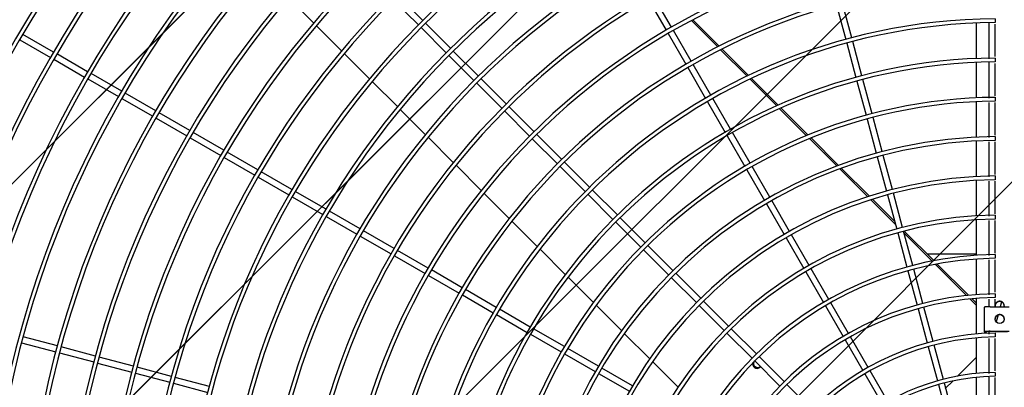
# Model space of a CAD drawing. Extents: x -1222387 to -628387, y 460333 to 1300002.
# Drawn here: x -722353 to -721688, y 649268 to 649516 of the extents above; entities that cross this region are included whole.
import ezdxf

# ---------------------------------------------------------------- set-up
doc = ezdxf.new("R2010")
doc.units = 0
doc.header["$LTSCALE"] = 1000
doc.header["$MEASUREMENT"] = 0
doc.layers.get('0').update_dxf_attribs({"color": 8, "linetype": 'CONTINUOUS'})
doc.layers.add('图层1', color=9, linetype='CONTINUOUS')

msp = doc.modelspace()

# ---------------------------------------------------------------- hatches: boundary and pattern name
h = msp.add_hatch()
h.set_pattern_fill('ANSI31', color=8, scale=100)
h.set_pattern_definition([(45, (-2009416.51, 1516934.23), (-112.253202, 112.253202), [])])
h.paths.add_polyline_path([(-723200.76, 651144.89), (-720220.76, 651144.89), (-720220.76, 647044.89), (-723200.76, 647044.89)])

# ---------------------------------------------------------------- linework, layer by layer
at = {"color": 8}
for p, q in [((-723200.76, 648562.03), (-720617.9, 651144.89)), ((-723200.76, 648337.52), (-720393.39, 651144.89)), ((-723200.76, 648113.02), (-720220.76, 651093.02)), ((-723200.76, 647888.51), (-720220.76, 650868.51))]:
    msp.add_line(p, q, dxfattribs=at)
at = {"layer": '图层1', "color": 8, "linetype": 'Continuous'}
for p, q in [((-722171.23, 649530.62, 0), (-722154.26, 649513.65, 0)), ((-722100.51, 649529.27, 0), (-722083.59, 649512.36, 0)), ((-722080.65, 649515.3, 0), (-722097.56, 649532.22, 0)), ((-721928.42, 649529.43, 0), (-721916.46, 649508.71, 0)), ((-721912.86, 649510.79, 0), (-721924.82, 649531.51, 0)), ((-721791.26, 649503.65, 0), (-721797.45, 649526.76, 0)), ((-721801.47, 649525.68, 0), (-721795.28, 649502.57, 0)), ((-722061.9, 649496.55, 0), (-722078.81, 649513.46, 0)), ((-721899.38, 649515.24, 0), (-721881.64, 649497.5, 0)), ((-721880.64, 649498.01, 0), (-721898.4, 649515.77, 0)), ((-721707.06, 649489.66, 0), (-721707.06, 649513.61, 0)), ((-721694.58, 649516.51, 0), (-721694.58, 649513.91, 0)), ((-722152.41, 649511.81, 0), (-722135.44, 649494.83, 0)), ((-722081.75, 649510.52, 0), (-722064.84, 649493.61, 0)), ((-721915.16, 649506.46, 0), (-721903.2, 649485.74, 0)), ((-721899.59, 649487.82, 0), (-721911.56, 649508.54, 0)), ((-722352.45, 649502.39, 0), (-722331.73, 649490.43, 0)), ((-722329.65, 649494.03, 0), (-722350.37, 649505.99, 0)), ((-721794.6, 649500.06, 0), (-721788.41, 649476.95, 0)), ((-721784.39, 649478.03, 0), (-721790.59, 649501.14, 0)), ((-722133.59, 649492.98, 0), (-722116.6, 649476, 0)), ((-722043.14, 649477.79, 0), (-722060.06, 649494.71, 0)), ((-721879.71, 649495.57, 0), (-721861.84, 649477.7, 0)), ((-721860.82, 649478.19, 0), (-721878.7, 649496.07, 0)), ((-722329.48, 649489.13, 0), (-722308.77, 649477.17, 0)), ((-722306.69, 649480.77, 0), (-722327.4, 649492.73, 0)), ((-722063, 649491.77, 0), (-722046.08, 649474.85, 0)), ((-721707.06, 649463.12, 0), (-721707.06, 649487.06, 0)), ((-721694.58, 649489.98, 0), (-721694.58, 649487.38, 0)), ((-721901.9, 649483.49, 0), (-721889.94, 649462.78, 0)), ((-721886.33, 649464.86, 0), (-721898.29, 649485.57, 0)), ((-722306.51, 649475.87, 0), (-722285.8, 649463.91, 0)), ((-722283.72, 649467.51, 0), (-722304.43, 649479.47, 0)), ((-722114.76, 649474.15, 0), (-722097.77, 649457.16, 0)), ((-722044.25, 649473.01, 0), (-722027.33, 649456.1, 0)), ((-722024.39, 649459.04, 0), (-722041.3, 649475.95, 0)), ((-721859.89, 649475.75, 0), (-721841.88, 649457.74, 0)), ((-721840.84, 649458.21, 0), (-721858.87, 649476.24, 0)), ((-721787.74, 649474.44, 0), (-721781.55, 649451.33, 0)), ((-721777.53, 649452.41, 0), (-721783.72, 649475.52, 0)), ((-722283.55, 649462.61, 0), (-722262.83, 649450.65, 0)), ((-722260.75, 649454.25, 0), (-722281.47, 649466.21, 0)), ((-721888.64, 649460.52, 0), (-721876.67, 649439.81, 0)), ((-721873.07, 649441.89, 0), (-721885.03, 649462.6, 0)), ((-721707.06, 649436.56, 0), (-721707.06, 649460.51, 0)), ((-721694.58, 649463.46, 0), (-721694.58, 649460.86, 0)), ((-722095.92, 649455.31, 0), (-722078.92, 649438.31, 0)), ((-722025.49, 649454.26, 0), (-722008.58, 649437.34, 0)), ((-722005.64, 649440.29, 0), (-722022.55, 649457.2, 0)), ((-721839.91, 649455.77, 0), (-721821.7, 649437.56, 0)), ((-721820.63, 649438.01, 0), (-721838.87, 649456.24, 0)), ((-722260.58, 649449.35, 0), (-722239.86, 649437.39, 0)), ((-722237.78, 649440.99, 0), (-722258.5, 649452.95, 0)), ((-721780.88, 649448.82, 0), (-721774.68, 649425.71, 0)), ((-721770.66, 649426.79, 0), (-721776.86, 649449.9, 0)), ((-722214.82, 649427.73, 0), (-722235.53, 649439.69, 0)), ((-722237.61, 649436.09, 0), (-722216.9, 649424.13, 0)), ((-722077.07, 649436.46, 0), (-722060.06, 649419.45, 0)), ((-722006.74, 649435.51, 0), (-721989.82, 649418.59, 0)), ((-721986.88, 649421.53, 0), (-722003.8, 649438.45, 0)), ((-721875.37, 649437.55, 0), (-721863.41, 649416.84, 0)), ((-721859.81, 649418.92, 0), (-721871.77, 649439.63, 0)), ((-721819.71, 649435.57, 0), (-721801.26, 649417.12, 0)), ((-721800.15, 649417.52, 0), (-721818.64, 649436.01, 0)), ((-721707.06, 649410, 0), (-721707.06, 649433.96, 0)), ((-721694.58, 649436.93, 0), (-721694.58, 649434.33, 0)), ((-722191.85, 649414.47, 0), (-722212.56, 649426.43, 0)), ((-722214.64, 649422.83, 0), (-722193.93, 649410.87, 0)), ((-721774.01, 649423.2, 0), (-721767.82, 649400.09, 0)), ((-721763.8, 649401.17, 0), (-721769.99, 649424.28, 0)), ((-722168.88, 649401.21, 0), (-722189.6, 649413.17, 0)), ((-722058.21, 649417.6, 0), (-722041.19, 649400.58, 0)), ((-721987.98, 649416.75, 0), (-721971.07, 649399.84, 0)), ((-721968.13, 649402.78, 0), (-721985.04, 649419.69, 0)), ((-721862.11, 649414.58, 0), (-721850.15, 649393.87, 0)), ((-721846.55, 649395.95, 0), (-721858.51, 649416.66, 0)), ((-721799.23, 649415.09, 0), (-721780.44, 649396.3, 0)), ((-721779.3, 649396.67, 0), (-721798.13, 649415.5, 0)), ((-722191.68, 649409.57, 0), (-722170.96, 649397.61, 0)), ((-721707.06, 649383.43, 0), (-721707.06, 649407.4, 0)), ((-721694.58, 649410.41, 0), (-721694.58, 649407.81, 0)), ((-722145.91, 649387.95, 0), (-722166.63, 649399.91, 0)), ((-721949.37, 649384.02, 0), (-721966.29, 649400.94, 0)), ((-722168.71, 649396.31, 0), (-722147.99, 649384.35, 0)), ((-722039.34, 649398.73, 0), (-722022.3, 649381.7, 0)), ((-721969.23, 649398, 0), (-721952.31, 649381.08, 0)), ((-721833.29, 649372.97, 0), (-721845.25, 649393.69, 0)), ((-721778.37, 649394.23, 0), (-721761.81, 649377.67, 0)), ((-721762.36, 649379.73, 0), (-721777.23, 649394.6, 0)), ((-721767.15, 649397.58, 0), (-721760.95, 649374.47, 0)), ((-721756.93, 649375.55, 0), (-721763.13, 649398.66, 0)), ((-722122.94, 649374.69, 0), (-722143.66, 649386.65, 0)), ((-721848.85, 649391.61, 0), (-721836.89, 649370.89, 0)), ((-722145.74, 649383.05, 0), (-722125.02, 649371.09, 0)), ((-721930.62, 649365.27, 0), (-721947.53, 649382.18, 0)), ((-721707.06, 649356.86, 0), (-721707.06, 649380.83, 0)), ((-721694.58, 649383.88, 0), (-721694.58, 649381.28, 0)), ((-722099.97, 649361.43, 0), (-722120.69, 649373.39, 0)), ((-722020.45, 649379.84, 0), (-722003.4, 649362.79, 0)), ((-721950.48, 649379.24, 0), (-721933.56, 649362.33, 0)), ((-722122.77, 649369.79, 0), (-722102.05, 649357.83, 0)), ((-721835.59, 649368.64, 0), (-721823.63, 649347.92, 0)), ((-721820.02, 649350, 0), (-721831.99, 649370.72, 0)), ((-721760.28, 649371.96, 0), (-721754.09, 649348.85, 0)), ((-721750.07, 649349.92, 0), (-721756.26, 649373.04, 0)), ((-721755.93, 649371.79, 0), (-721737.04, 649352.9, 0)), ((-721735.77, 649353.15, 0), (-721755.79, 649373.16, 0)), ((-722077.01, 649348.17, 0), (-722097.72, 649360.13, 0)), ((-722001.55, 649360.94, 0), (-721984.47, 649343.87, 0)), ((-721931.72, 649360.49, 0), (-721914.8, 649343.57, 0)), ((-721911.86, 649346.51, 0), (-721928.78, 649363.43, 0)), ((-722099.8, 649356.53, 0), (-722079.09, 649344.56, 0)), ((-721740.32, 649357.69, 0), (-721707.06, 649357.69, 0)), ((-721707.06, 649330.26, 0), (-721707.06, 649354.25, 0)), ((-721694.58, 649357.35, 0), (-721694.58, 649354.75, 0)), ((-722054.04, 649334.91, 0), (-722074.75, 649346.87, 0)), ((-721806.76, 649327.03, 0), (-721818.72, 649347.75, 0)), ((-721743.2, 649324.3, 0), (-721749.4, 649347.41, 0)), ((-721734.82, 649350.68, 0), (-721713.79, 649329.64, 0)), ((-721712.42, 649329.79, 0), (-721733.55, 649350.92, 0)), ((-722076.83, 649343.26, 0), (-722056.12, 649331.3, 0)), ((-721982.62, 649342.01, 0), (-721965.52, 649324.91, 0)), ((-721912.97, 649341.73, 0), (-721896.05, 649324.82, 0)), ((-721893.11, 649327.76, 0), (-721910.02, 649344.67, 0)), ((-721822.33, 649345.67, 0), (-721810.36, 649324.95, 0)), ((-721753.41, 649346.34, 0), (-721747.22, 649323.22, 0)), ((-722031.07, 649321.64, 0), (-722051.78, 649333.61, 0)), ((-722053.86, 649330, 0), (-722033.15, 649318.04, 0)), ((-721711.42, 649327.27, 0), (-721707.06, 649322.92, 0)), ((-721707.06, 649324.43, 0), (-721710.03, 649327.41, 0)), ((-721707.06, 649303.65, 0), (-721707.06, 649327.65, 0)), ((-721694.58, 649330.82, 0), (-721694.58, 649328.23, 0)), ((-722008.1, 649308.38, 0), (-722028.82, 649320.34, 0)), ((-721963.66, 649323.05, 0), (-721946.53, 649305.92, 0)), ((-721894.21, 649322.98, 0), (-721877.29, 649306.06, 0)), ((-721874.35, 649309, 0), (-721891.27, 649325.92, 0)), ((-721809.06, 649322.7, 0), (-721797.1, 649301.98, 0)), ((-721793.5, 649304.06, 0), (-721805.46, 649324.78, 0)), ((-721746.55, 649320.71, 0), (-721740.35, 649297.6, 0)), ((-721736.34, 649298.67, 0), (-721742.53, 649321.79, 0)), ((-721701.86, 649321.74, 0), (-721701.86, 649305.15, 0)), ((-721697.83, 649322.06, 0), (-721685.1, 649322.06, 0)), ((-721694.58, 649322.06, 0), (-721694.58, 649322.62, 0)), ((-721690.24, 649325.32, 0), (-721691.11, 649322.06, 0)), ((-721688.34, 649322.62, 0), (-721688.34, 649322.06, 0)), ((-722030.9, 649316.74, 0), (-722010.18, 649304.78, 0)), ((-721692.59, 649316.54, 0), (-721693.87, 649311.78, 0)), ((-721985.13, 649295.12, 0), (-722005.85, 649307.08, 0)), ((-721855.59, 649290.24, 0), (-721872.51, 649307.16, 0)), ((-722327.04, 649295.63, 0), (-722350.15, 649301.82, 0)), ((-722007.93, 649303.48, 0), (-721987.21, 649291.52, 0)), ((-721944.67, 649304.06, 0), (-721927.5, 649286.89, 0)), ((-721875.45, 649304.22, 0), (-721858.53, 649287.3, 0)), ((-721780.23, 649281.08, 0), (-721792.2, 649301.8, 0)), ((-721707.06, 649277, 0), (-721707.06, 649301.04, 0)), ((-721701.86, 649305.08, 0), (-721701.86, 649305.15, 0)), ((-721701.86, 649305.08, 0), (-721700.3, 649305.08, 0)), ((-721700.3, 649305.08, 0), (-721700.3, 649305.15, 0)), ((-721697.83, 649305.47, 0), (-721685.1, 649305.47, 0)), ((-721694.58, 649305.35, 0), (-721686.26, 649305.35, 0)), ((-721694.58, 649304.29, 0), (-721694.58, 649301.69, 0)), ((-722351.23, 649297.8, 0), (-722328.12, 649291.61, 0)), ((-722301.43, 649288.77, 0), (-722324.53, 649294.96, 0)), ((-721962.16, 649281.86, 0), (-721982.88, 649293.82, 0)), ((-721795.8, 649299.72, 0), (-721783.83, 649279, 0)), ((-721739.68, 649295.08, 0), (-721733.49, 649271.96, 0)), ((-721729.47, 649273.04, 0), (-721735.66, 649296.16, 0)), ((-722325.61, 649290.94, 0), (-722302.5, 649284.75, 0)), ((-722275.81, 649281.9, 0), (-722298.91, 649288.09, 0)), ((-721984.96, 649290.22, 0), (-721964.24, 649278.26, 0)), ((-721836.83, 649271.48, 0), (-721853.75, 649288.4, 0)), ((-721707.06, 649287.97, 0), (-721709.76, 649285.27, 0)), ((-722299.99, 649284.07, 0), (-722276.88, 649277.88, 0)), ((-722250.19, 649275.04, 0), (-722273.3, 649281.23, 0)), ((-721939.19, 649268.6, 0), (-721959.91, 649280.56, 0)), ((-721925.63, 649285.02, 0), (-721908.4, 649267.8, 0)), ((-721856.7, 649285.46, 0), (-721839.78, 649268.54, 0)), ((-721709.76, 649285.27, 0), (-721719.89, 649275.15, 0)), ((-722274.37, 649277.21, 0), (-722251.27, 649271.02, 0)), ((-722224.57, 649268.17, 0), (-722247.68, 649274.36, 0)), ((-721961.99, 649276.96, 0), (-721941.27, 649264.99, 0)), ((-721782.53, 649276.75, 0), (-721770.56, 649256.02, 0)), ((-721766.96, 649258.1, 0), (-721778.93, 649278.83, 0)), ((-721707.06, 649250.29, 0), (-721707.06, 649274.38, 0)), ((-721694.58, 649277.75, 0), (-721694.58, 649275.15, 0)), ((-722248.76, 649270.35, 0), (-722225.65, 649264.15, 0)), ((-721818.07, 649252.72, 0), (-721835, 649269.65, 0)), ((-721732.81, 649269.45, 0), (-721726.62, 649246.33, 0)), ((-721722.6, 649247.4, 0), (-721728.8, 649270.53, 0)), ((-721722.94, 649272.1, 0), (-721728.22, 649266.82, 0))]:
    msp.add_line(p, q, dxfattribs=at)
for centre, radius, start, end in [((-721691.46, 649123.17, 0), 951.07, 90.18787, 269.81211), ((-721691.46, 649123.17, 0), 946.91, 90.18848, 269.81136), ((-721691.46, 649123.17, 0), 923.77, 90.19345, 269.80639), ((-721691.46, 649123.17, 0), 921.17, 90.19424, 269.80607), ((-721691.46, 649123.17, 0), 897.24, 90.19915, 269.80136), ((-721691.46, 649123.17, 0), 894.64, 90.20017, 269.80033), ((-721691.46, 649123.17, 0), 870.72, 90.20521, 269.79453), ((-721691.46, 649123.17, 0), 868.12, 90.20609, 269.79424), ((-721691.46, 649123.17, 0), 844.2, 90.21165, 269.7887), ((-721691.46, 649123.17, 0), 841.6, 90.21279, 269.78776), ((-721691.46, 649123.17, 0), 817.68, 90.2185, 269.7811), ((-721691.46, 649123.17, 0), 815.08, 90.21968, 269.78087), ((-721691.46, 649123.17, 0), 791.16, 90.22583, 269.77441), ((-721691.46, 649123.17, 0), 788.56, 90.2263, 269.7735), ((-721691.46, 649123.17, 0), 764.64, 90.23368, 269.76596), ((-721691.46, 649123.17, 0), 762.04, 90.23443, 269.76563), ((-721691.46, 649123.17, 0), 738.12, 90.24208, 269.75813), ((-721691.46, 649123.17, 0), 735.52, 90.24319, 269.75719), ((-721691.46, 649123.17, 0), 711.6, 90.2511, 269.7485), ((-721691.46, 649123.17, 0), 709, 90.25111, 269.74812), ((-721691.46, 649123.17, 0), 685.08, 90.26078, 269.73907), ((-721691.46, 649123.17, 0), 682.48, 90.26204, 269.73834), ((-721691.46, 649123.17, 0), 658.56, 90.27129, 269.72929), ((-721691.46, 649123.17, 0), 655.96, 90.27302, 269.72774), ((-721691.46, 649123.17, 0), 632.04, 90.28266, 269.7167), ((-721691.46, 649123.17, 0), 629.44, 90.28385, 269.71433), ((-721691.46, 649123.17, 0), 605.52, 90.29502, 269.70521), ((-721691.46, 649123.17, 0), 602.92, 90.29613, 269.70176), ((-721691.46, 649123.17, 0), 579, 90.3085, 269.6911), ((-721691.46, 649123.17, 0), 576.4, 90.30989, 269.68803), ((-721691.46, 649123.17, 0), 552.48, 90.32333, 269.67606), ((-721691.46, 649123.17, 0), 549.88, 90.32507, 269.67298), ((-721691.46, 649123.17, 0), 525.95, 90.33965, 269.66073), ((-721691.46, 649123.17, 0), 523.35, 90.34191, 269.65629), ((-721691.46, 649123.17, 0), 499.43, 90.35769, 269.64193), ((-721691.46, 649123.17, 0), 496.83, 90.3595, 269.63782), ((-721691.46, 649123.17, 0), 472.91, 90.37773, 269.62134), ((-721691.46, 649123.17, 0), 470.31, 90.38098, 269.62036), ((-721691.46, 649123.17, 0), 446.39, 90.4001, 269.59998), ((-721691.46, 649123.17, 0), 443.79, 90.40262, 269.59772), ((-721691.46, 649123.17, 0), 419.87, 90.42533, 269.57537), ((-721691.46, 649123.17, 0), 417.27, 90.42956, 269.57221), ((-721691.46, 649123.17, 0), 393.35, 90.45401, 269.54486), ((-721691.46, 649123.17, 0), 390.75, 90.45613, 269.54323), ((-721691.46, 649123.17, 0), 366.82, 90.48686, 269.51205), ((-721691.46, 649123.17, 0), 364.22, 90.49068, 269.51003), ((-721691.46, 649123.17, 0), 340.3, 90.52469, 269.47442), ((-721691.46, 649123.17, 0), 337.7, 90.53002, 269.47162), ((-721691.46, 649123.17, 0), 313.78, 90.569, 269.43104), ((-721691.46, 649123.17, 0), 311.18, 90.57426, 269.42649), ((-721691.46, 649123.17, 0), 287.25, 90.62141, 269.37916), ((-721691.46, 649123.17, 0), 284.65, 90.62685, 269.37006), ((-721691.46, 649123.17, 0), 260.73, 90.68469, 269.31624), ((-721691.46, 649123.17, 0), 258.13, 90.69373, 269.30503), ((-721691.46, 649123.17, 0), 234.2, 90.76213, 269.23891), ((-721691.46, 649123.17, 0), 231.6, 90.76961, 269.22125), ((-721691.46, 649123.17, 0), 207.67, 90.8591, 269.14174), ((-721691.46, 649123.17, 0), 205.07, 90.86969, 269.12045), ((-721691.46, 649123.17, 0), 181.14, 90.98498, 269.015), ((-721691.46, 649123.17, 0), 178.54, 91.00345, 268.98962), ((-721855.16, 649283.28, 0), 2.84, 179.75986, 270), ((-721855.16, 649283.28, 0), 2.84, 270, 324.37975), ((-721691.46, 649123.17, 0), 154.61, 91.15345, 268.8417), ((-721691.46, 649123.17, 0), 152.01, 91.18052, 268.81829)]:
    msp.add_arc(centre, radius, start, end, dxfattribs=at)
msp.add_ellipse((-721691.46, 649313.76, 0), major_axis=(-3.12, 0), ratio=0.996862, dxfattribs=at)
for points in [[(-721698.74, 649513.63, 0), (-721698.74, 649505.58, 0), (-721698.74, 649497.53, 0), (-721698.74, 649489.48, 0)], [(-721694.58, 649490.95, 0), (-721694.58, 649498.28, 0), (-721694.58, 649505.6, 0), (-721694.58, 649512.93, 0)], [(-721698.74, 649486.9, 0), (-721698.74, 649478.92, 0), (-721698.74, 649470.93, 0), (-721698.74, 649462.94, 0)], [(-721694.58, 649464.43, 0), (-721694.58, 649471.75, 0), (-721694.58, 649479.08, 0), (-721694.58, 649486.4, 0)], [(-721698.74, 649460.03, 0), (-721698.74, 649452.15, 0), (-721698.74, 649444.27, 0), (-721698.74, 649436.39, 0)], [(-721694.58, 649437.9, 0), (-721694.58, 649445.23, 0), (-721694.58, 649452.56, 0), (-721694.58, 649459.89, 0)], [(-721698.74, 649433.37, 0), (-721698.74, 649425.53, 0), (-721698.74, 649417.68, 0), (-721698.74, 649409.84, 0)], [(-721694.58, 649411.39, 0), (-721694.58, 649418.74, 0), (-721694.58, 649426.08, 0), (-721694.58, 649433.43, 0)], [(-721698.74, 649406.82, 0), (-721698.74, 649398.98, 0), (-721698.74, 649391.13, 0), (-721698.74, 649383.29, 0)], [(-721698.74, 649380.31, 0), (-721698.74, 649372.45, 0), (-721698.74, 649364.59, 0), (-721698.74, 649356.73, 0)], [(-721694.58, 649358.32, 0), (-721694.58, 649365.65, 0), (-721694.58, 649372.97, 0), (-721694.58, 649380.3, 0)], [(-721698.74, 649353.77, 0), (-721698.74, 649345.9, 0), (-721698.74, 649338.03, 0), (-721698.74, 649330.16, 0)], [(-721694.58, 649331.8, 0), (-721694.58, 649339.13, 0), (-721694.58, 649346.46, 0), (-721694.58, 649353.79, 0)], [(-721698.74, 649327.21, 0), (-721698.74, 649325.49, 0), (-721698.74, 649323.76, 0), (-721698.74, 649322.04, 0)], [(-721694.58, 649322.06, 0), (-721694.58, 649323.79, 0), (-721694.58, 649325.52, 0), (-721694.58, 649327.25, 0)], [(-721698.74, 649305.34, 0), (-721698.74, 649304.76, 0), (-721698.74, 649304.17, 0), (-721698.74, 649303.59, 0)], [(-721698.74, 649300.71, 0), (-721698.74, 649292.81, 0), (-721698.74, 649284.9, 0), (-721698.74, 649277, 0)], [(-721694.58, 649278.72, 0), (-721694.58, 649286.05, 0), (-721694.58, 649293.38, 0), (-721694.58, 649300.71, 0)], [(-721698.74, 649274.51, 0), (-721698.74, 649266.47, 0), (-721698.74, 649258.42, 0), (-721698.74, 649250.38, 0)], [(-721694.58, 649252.18, 0), (-721694.58, 649259.51, 0), (-721694.58, 649266.85, 0), (-721694.58, 649274.19, 0)]]:
    msp.add_open_spline(points, degree=3, dxfattribs=at)
for points, knots in [([(-721694.58, 649384.85, 0), (-721694.58, 649390.35, 0), (-721694.58, 649397.68, 0), (-721694.58, 649405.01, 0), (-721694.58, 649406.84, 0)], [0.63313372, 0.63313372, 0.63313372, 0.63313372, 0.64177269, 0.64464544, 0.64464544, 0.64464544, 0.64464544]), ([(-721856.68, 649281.76, 0), (-721857.22, 649282.29, 0), (-721857.54, 649283.02, 0), (-721857.57, 649284.38, 0), (-721857.35, 649285.01, 0), (-721856.96, 649285.51, 0)], [0, 0, 0, 0, 0.125, 0.125, 0.2335378, 0.2335378, 0.2335378, 0.2335378]), ([(-721856.96, 649285.51, 0), (-721857.36, 649285.01, 0), (-721857.57, 649284.38, 0), (-721857.54, 649283.02, 0), (-721857.22, 649282.29, 0), (-721856.68, 649281.76, 0)], [0.766558, 0.766558, 0.766558, 0.766558, 0.875, 0.875, 1, 1, 1, 1]), ([(-721852.93, 649281.48, 0), (-721853.43, 649281.08, 0), (-721854.06, 649280.87, 0), (-721855.42, 649280.9, 0), (-721856.15, 649281.22, 0), (-721856.68, 649281.76, 0)], [0.7665758, 0.7665758, 0.7665758, 0.7665758, 0.875, 0.875, 1, 1, 1, 1]), ([(-721856.68, 649281.76, 0), (-721856.15, 649281.22, 0), (-721855.42, 649280.9, 0), (-721854.06, 649280.87, 0), (-721853.43, 649281.09, 0), (-721852.93, 649281.48, 0)], [0, 0, 0, 0, 0.125, 0.125, 0.233504, 0.233504, 0.233504, 0.233504])]:
    msp.add_open_spline(points, degree=3, knots=knots, dxfattribs=at)
for points, weights in [([(-721697.83, 649322.06, 0), (-721701.86, 649322.06, 0), (-721701.86, 649321.74, 0)], [1, 0.707106781189, 1]), ([(-721697.83, 649305.47, 0), (-721701.86, 649305.47, 0), (-721701.86, 649305.15, 0)], [1, 0.707106781189, 1]), ([(-721697.83, 649305.35, 0), (-721700.3, 649305.35, 0), (-721700.3, 649305.15, 0)], [1, 0.707106781188, 1])]:
    msp.add_rational_spline(points, weights, degree=2, dxfattribs=at)
for points, weights in [([(-721688.34, 649322.62, 0), (-721688.34, 649325.73, 0), (-721691.46, 649325.73, 0), (-721694.58, 649325.73, 0), (-721694.58, 649322.62, 0)], [1, 0.707106781186, 1, 0.707106781186, 1]), ([(-721688.34, 649322.46, 0), (-721688.34, 649325.57, 0), (-721691.46, 649325.57, 0), (-721694.58, 649325.57, 0), (-721694.58, 649322.46, 0)], [1, 0.707106781187, 1, 0.707106781186, 1]), ([(-721688.34, 649313.64, 0), (-721688.34, 649316.75, 0), (-721691.46, 649316.75, 0), (-721694.58, 649316.75, 0), (-721694.58, 649313.64, 0)], [1, 0.707106781187, 1, 0.707106781186, 1])]:
    msp.add_rational_spline(points, weights, degree=2, knots=[0, 0, 0, 0.5, 0.5, 1, 1, 1], dxfattribs=at)

doc.saveas('drawing.dxf')
